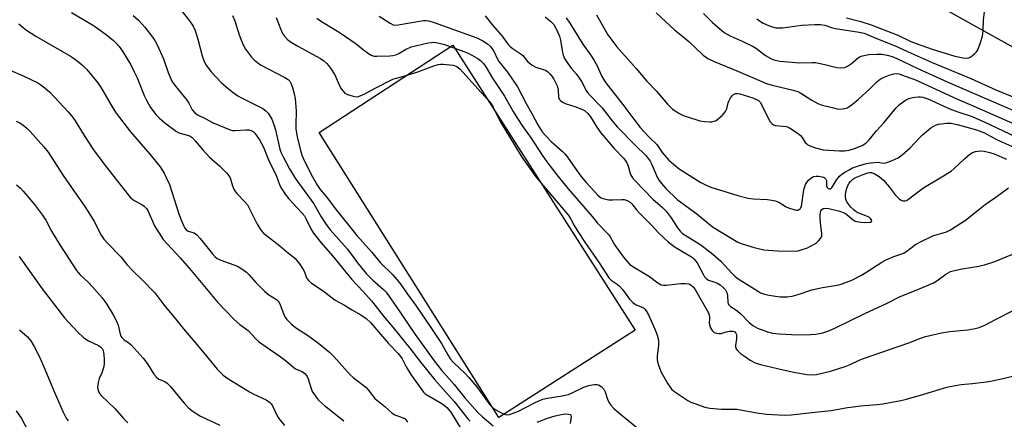
# Model space of a CAD drawing. Units: inches. Extents: x 1333762 to 1339762, y 529445 to 533446.
# Drawn here: x 1335468 to 1335813, y 530077 to 530216 of the extents above; entities that cross this region are included whole.
import ezdxf

# ---------------------------------------------------------------- set-up
doc = ezdxf.new("R2010")
doc.units = ezdxf.units.IN
doc.header["$MEASUREMENT"] = 0
for name, color, linetype in [('CULTRL-Pad', 6, 'Continuous'), ('TRANS-Road', 130, 'Continuous'), ('Undefined', 1, 'Continuous')]:
    doc.layers.add(name, color=color, linetype=linetype)

msp = doc.modelspace()

# ---------------------------------------------------------------- linework, layer by layer
at = {"layer": 'CULTRL-Pad'}
msp.add_lwpolyline([(1335683.87, 530107.73), (1335636.18, 530077.25), (1335573.3, 530176.91), (1335620.01, 530207.55)], close=True, dxfattribs=at)
at = {"layer": 'TRANS-Road'}
msp.add_polyline3d([(1335959.91, 530126.8, 0), (1335753.68, 530241.51, 0), (1335751.88, 530242.28, 0), (1335735.55, 530250.19, 0), (1335719.98, 530259.48, 0), (1335705.28, 530270.09, 0), (1335691.56, 530281.94, 0), (1335678.91, 530294.94, 0), (1335667.45, 530308.99, 0), (1335657.25, 530323.99, 0), (1335497.88, 530592.11, 0)], dxfattribs=at)
at = {"layer": 'Undefined'}
for points, elevation in [([(1335522.22, 530223.21), (1335527.89, 530216.06), (1335529.16, 530214.18), (1335529.86, 530212.63), (1335530.86, 530209.56), (1335532.33, 530203.79), (1335532.87, 530202.11), (1335533.66, 530200.56), (1335535.44, 530198.18), (1335539.07, 530194.33), (1335541.42, 530192.32), (1335543.22, 530190.92), (1335544.86, 530189.78), (1335546.1, 530189.05), (1335553.61, 530185.3), (1335554.66, 530184.5), (1335555.37, 530183.71), (1335556.65, 530181.65), (1335557.42, 530179.79), (1335558.01, 530177.83), (1335559.5, 530171.09), (1335559.89, 530170.04), (1335560.66, 530168.45), (1335562.93, 530164.24), (1335564.92, 530160.99), (1335566.06, 530159.28), (1335571.37, 530152.02), (1335573.96, 530147.47), (1335575.47, 530145.08), (1335577.17, 530142.92), (1335583.13, 530136.16), (1335586.69, 530131.33), (1335589.7, 530127.63), (1335592.03, 530125.3), (1335595.81, 530122.04), (1335596.75, 530121.02), (1335601.29, 530114.54), (1335606.86, 530106.26), (1335613.56, 530096.98), (1335616.04, 530093.82), (1335620.53, 530088.7), (1335624.22, 530084.09), (1335628.84, 530078.99), (1335630.32, 530077.53), (1335634.13, 530074.28)], 436), ([(1335486.56, 530218.94), (1335493.15, 530215.04), (1335495.31, 530213.66), (1335498.81, 530211.13), (1335501.27, 530209.1), (1335502.3, 530208.11), (1335503.23, 530207.05), (1335504.41, 530205.4), (1335507.34, 530200.57), (1335508.58, 530198.22), (1335509.57, 530196.1), (1335512.08, 530189.85), (1335512.81, 530188.23), (1335514.26, 530185.68), (1335516.15, 530183.22), (1335517.4, 530181.96), (1335519.3, 530180.3), (1335523.29, 530177.34), (1335524.54, 530176.72), (1335527.64, 530175.87), (1335528.12, 530175.65), (1335528.77, 530175.2), (1335529.93, 530174.07), (1335532.57, 530170.86), (1335534.84, 530168.26), (1335538.48, 530165.15), (1335540.95, 530162.71), (1335541.67, 530161.81), (1335542.08, 530161.07), (1335542.96, 530158.25), (1335543.57, 530156.85), (1335544.38, 530155.74), (1335547.29, 530152.69), (1335548.16, 530151.62), (1335551.57, 530144.84), (1335552.92, 530142.62), (1335553.83, 530141.71), (1335559.55, 530137.33), (1335561.97, 530135.18), (1335564.04, 530133.58), (1335564.9, 530132.81), (1335566.38, 530130.96), (1335567.72, 530129.02), (1335568.11, 530128.23), (1335568.84, 530126.08), (1335569.55, 530125.1), (1335570.6, 530124.23), (1335574.66, 530121.47), (1335578.88, 530118.27), (1335582.14, 530116.47), (1335584.97, 530114.77), (1335587.85, 530113.17), (1335589.74, 530111.83), (1335591.2, 530110.43), (1335597.55, 530103.13), (1335600.85, 530099.65), (1335601.76, 530098.59), (1335602.34, 530097.71), (1335603.73, 530094.92), (1335605.29, 530092.29), (1335609.76, 530086.12), (1335610.29, 530085.58), (1335610.94, 530085.1), (1335616.2, 530082.05), (1335617.16, 530081.41), (1335617.98, 530080.7), (1335618.69, 530079.93), (1335619.28, 530079.12), (1335623.01, 530073.14)], 440), ([(1335691.2, 530218.82), (1335697.57, 530212.82), (1335700.53, 530210.48), (1335702.56, 530208.77), (1335707.6, 530204.03), (1335709.3, 530202.82), (1335711.44, 530201.79), (1335719.98, 530198.32), (1335729.82, 530194.06), (1335731.73, 530193.5), (1335739.17, 530191.77), (1335740.74, 530191.28), (1335741.84, 530190.7), (1335745.71, 530188.25), (1335747.78, 530187.13), (1335748.87, 530186.67), (1335753.18, 530185.51), (1335754.93, 530185.15), (1335756.37, 530185.19), (1335757.22, 530185.35), (1335758.04, 530185.61), (1335759.25, 530186.35), (1335761.92, 530188.5), (1335765.97, 530192.18), (1335768.41, 530194.64), (1335769.56, 530195.58), (1335770.93, 530196.34), (1335772.77, 530197.04), (1335774.4, 530197.52), (1335775.42, 530197.59), (1335776.23, 530197.44), (1335777.08, 530197.17), (1335781.9, 530195.35), (1335796.6, 530188.57), (1335802.31, 530186.17), (1335817.74, 530179.36)], 418), ([(1335757.75, 530217.1), (1335762.85, 530215.83), (1335766.44, 530214.67), (1335775.69, 530210.94), (1335780.08, 530208.91), (1335782.18, 530208.04), (1335787.73, 530206.04), (1335795.66, 530203.69), (1335798.58, 530203.08), (1335800.03, 530202.96), (1335800.58, 530203.05), (1335801.09, 530203.27), (1335801.78, 530203.75), (1335802.64, 530204.54), (1335803.23, 530205.18), (1335803.72, 530205.89), (1335804.57, 530208.11), (1335805.33, 530210.68), (1335805.55, 530212.54), (1335805.75, 530216.41), (1335806.13, 530218.99)], 412), ([(1335508.13, 530217.91), (1335510.07, 530216.27), (1335512.32, 530213.83), (1335514.98, 530210.33), (1335515.73, 530209.18), (1335516.44, 530207.87), (1335518.76, 530202.71), (1335520.37, 530197.91), (1335521.72, 530194.95), (1335522.53, 530193.77), (1335527.03, 530188.16), (1335527.63, 530187.19), (1335528.81, 530184.91), (1335529.63, 530183.88), (1335530.74, 530183.1), (1335533.34, 530181.85), (1335536.17, 530180.31), (1335542.11, 530177.92), (1335542.93, 530177.69), (1335543.78, 530177.6), (1335547.55, 530177.92), (1335548.69, 530177.88), (1335549.72, 530177.55), (1335550.17, 530177.25), (1335550.76, 530176.67), (1335552.43, 530174.35), (1335553.76, 530171.8), (1335555.59, 530167.4), (1335558.28, 530161.68), (1335559.55, 530158.39), (1335560.06, 530157.37), (1335561.38, 530155.4), (1335562.6, 530153.72), (1335567.18, 530148.87), (1335568.1, 530147.77), (1335568.6, 530146.89), (1335570.34, 530143.17), (1335571.26, 530141.72), (1335573.98, 530138.33), (1335577.93, 530133.74), (1335584.66, 530125.45), (1335588.54, 530121.4), (1335591.55, 530118.06), (1335595.72, 530112.7), (1335599.04, 530108.79), (1335604.96, 530101.48), (1335608.81, 530096.41), (1335613.77, 530090.34), (1335620.5, 530082.82), (1335625.27, 530076.69), (1335626.05, 530075.89)], 438), ([(1335542.98, 530217.93), (1335543.81, 530216.02), (1335545.26, 530211.08), (1335546.62, 530207.56), (1335547.47, 530206.05), (1335549.58, 530203.29), (1335550.77, 530202.09), (1335552.76, 530200.61), (1335561.3, 530196.22), (1335562.47, 530195.47), (1335562.99, 530194.91), (1335563.47, 530193.97), (1335563.93, 530192.68), (1335564.54, 530190.52), (1335564.9, 530188.86), (1335565.25, 530184.35), (1335565.05, 530179.69), (1335565.08, 530178.15), (1335565.57, 530175.42), (1335566.78, 530170.63), (1335567.37, 530168.76), (1335568.14, 530166.96), (1335570.93, 530161.39), (1335572.65, 530158.33), (1335573.63, 530156.97), (1335575.81, 530154.45), (1335578.85, 530150.31), (1335586.47, 530140.89), (1335591.59, 530135.14), (1335594.67, 530131.38), (1335598.95, 530127.22), (1335600.44, 530125.49), (1335601.83, 530123.69), (1335604.19, 530120.33), (1335607.12, 530116.39), (1335612.61, 530108.39), (1335616.06, 530103.07), (1335618.28, 530099.09), (1335619.16, 530097.75), (1335620.29, 530096.48), (1335624.46, 530092.46), (1335625.66, 530091.21), (1335628.38, 530087.89), (1335633.01, 530081.6), (1335633.68, 530080.89), (1335634.83, 530080.02), (1335636.36, 530079.13), (1335637.98, 530078.39), (1335638.8, 530078.16), (1335639.84, 530078.25), (1335641.16, 530078.68), (1335642.96, 530079.41), (1335645.52, 530080.67), (1335649.08, 530082.61), (1335651.48, 530083.59), (1335653.13, 530084.01), (1335658.31, 530084.75), (1335660.49, 530085.3), (1335662.07, 530085.9), (1335665.89, 530087.87), (1335667.59, 530088.42), (1335668.76, 530088.69), (1335669.64, 530088.79), (1335670.45, 530088.73), (1335670.97, 530088.6), (1335671.91, 530088.07), (1335672.86, 530087.06), (1335673.32, 530086.15), (1335674.15, 530083.58), (1335674.58, 530082.62), (1335675.3, 530081.54), (1335676.38, 530080.35), (1335677.97, 530078.93), (1335689.55, 530069.48)], 434), ([(1335558.18, 530217.13), (1335559.84, 530212.98), (1335560.46, 530211.63), (1335561.1, 530210.67), (1335562.28, 530209.41), (1335563.48, 530208.55), (1335565.77, 530207.15), (1335573.76, 530202.78), (1335574.93, 530201.96), (1335575.98, 530201.05), (1335576.55, 530200.43), (1335577.23, 530199.5), (1335578.77, 530197.06), (1335580.72, 530192.56), (1335581.51, 530191.47), (1335582.27, 530190.72), (1335583.23, 530190.2), (1335585.13, 530189.62), (1335586.23, 530189.45), (1335587.05, 530189.56), (1335589.22, 530190.48), (1335592.82, 530192.5), (1335599.08, 530195.6), (1335599.87, 530195.87), (1335602.55, 530196.55), (1335607.83, 530198.18), (1335613.36, 530200.29), (1335614.91, 530200.75), (1335615.77, 530200.85), (1335616.64, 530200.82), (1335620.15, 530200.45), (1335621.41, 530200.04), (1335621.94, 530199.71), (1335622.59, 530199.11), (1335628.76, 530192.17), (1335632.58, 530188.01), (1335633.45, 530186.94), (1335634.13, 530185.77), (1335636.57, 530180.79), (1335641.53, 530172.79), (1335644.2, 530168.26), (1335649.05, 530161.42), (1335659.51, 530149.19), (1335660.62, 530147.8), (1335661.38, 530146.57), (1335662.5, 530144.37), (1335663.79, 530142.27), (1335666.25, 530138.55), (1335671.28, 530131.3), (1335674.59, 530126.06), (1335675.41, 530125.28), (1335677.51, 530123.88), (1335678.39, 530123.15), (1335679.49, 530121.82), (1335681.84, 530118.65), (1335683.01, 530117.42), (1335683.94, 530116.8), (1335686.76, 530115.53), (1335687.24, 530115.16), (1335687.71, 530114.58), (1335688.51, 530113.1), (1335690.83, 530107.93), (1335691.41, 530106.32), (1335691.83, 530104.8), (1335692.01, 530103.77), (1335692.05, 530102.47), (1335691.56, 530098.66), (1335691.52, 530097.51), (1335691.66, 530096.67), (1335691.99, 530095.52), (1335692.92, 530093.01), (1335695.28, 530089), (1335696.06, 530087.79), (1335696.6, 530087.12), (1335697.7, 530086.21), (1335702.3, 530083.13), (1335703.32, 530082.58), (1335704.67, 530082.06), (1335708.25, 530080.86), (1335709.98, 530080.46), (1335714.04, 530080.14), (1335719.4, 530080.13), (1335726.39, 530078.83), (1335729.8, 530078.34), (1335736.08, 530078.01), (1335738.45, 530078.09), (1335746.67, 530079.06), (1335752.37, 530079.61), (1335758.1, 530080.67), (1335760.11, 530080.95), (1335762.7, 530081.24), (1335768.48, 530081.71), (1335770.49, 530082.01), (1335776.79, 530083.16), (1335778.74, 530083.59), (1335784.83, 530085.32), (1335791.73, 530087.52), (1335793.4, 530087.96), (1335797.93, 530088.75), (1335801.93, 530089.11), (1335807.64, 530089.83), (1335812, 530090.76), (1335817.83, 530092.12)], 432), ([(1335572.39, 530216.89), (1335574.12, 530215.73), (1335579.14, 530212.77), (1335580.62, 530211.81), (1335586.2, 530207.97), (1335588.74, 530205.9), (1335590.1, 530204.9), (1335591.27, 530204.15), (1335592.01, 530203.82), (1335592.57, 530203.7), (1335593.44, 530203.66), (1335597.98, 530203.73), (1335599.07, 530203.86), (1335600.11, 530204.15), (1335601.13, 530204.55), (1335603.53, 530206.02), (1335605.4, 530206.87), (1335611.46, 530208.27), (1335612.62, 530208.47), (1335613.42, 530208.5), (1335614.84, 530208.29), (1335617.09, 530207.73), (1335624.28, 530205.16), (1335625.36, 530204.69), (1335626.68, 530204), (1335628.74, 530202.81), (1335629.71, 530202.14), (1335630.72, 530201.12), (1335631.59, 530199.97), (1335633.93, 530195.91), (1335638.16, 530189.68), (1335641.09, 530184.3), (1335642.64, 530181.8), (1335644.44, 530179.1), (1335647.44, 530174.93), (1335651.31, 530168.99), (1335652.95, 530166.65), (1335656.87, 530161.58), (1335660.43, 530157.18), (1335668.77, 530147.53), (1335670.67, 530145.16), (1335674.63, 530141.1), (1335675.11, 530140.4), (1335676.1, 530138.52), (1335676.72, 530137.55), (1335679.77, 530133.32), (1335680.99, 530131.77), (1335681.9, 530130.91), (1335682.98, 530130.1), (1335688.88, 530126.49), (1335691.71, 530124.37), (1335692.97, 530123.65), (1335693.78, 530123.48), (1335694.63, 530123.49), (1335699.86, 530124.05), (1335701.31, 530124.14), (1335702.66, 530123.93), (1335703.14, 530123.73), (1335703.57, 530123.44), (1335704.13, 530122.87), (1335704.89, 530121.75), (1335709.51, 530113.78), (1335709.75, 530113.04), (1335709.84, 530112.47), (1335709.86, 530111.59), (1335709.75, 530110.4), (1335709.81, 530109.68), (1335710.18, 530108.59), (1335710.74, 530107.61), (1335711.09, 530107.25), (1335711.5, 530106.98), (1335712.26, 530106.72), (1335713.08, 530106.59), (1335713.88, 530106.63), (1335715.71, 530107.18), (1335716.86, 530107.4), (1335717.98, 530107.45), (1335718.66, 530107.23), (1335719.1, 530106.75), (1335719.28, 530106.3), (1335719.35, 530105.81), (1335719.31, 530104.77), (1335718.91, 530102.37), (1335718.95, 530101.89), (1335719.18, 530101.25), (1335719.64, 530100.62), (1335720.72, 530099.65), (1335722.39, 530098.41), (1335724.12, 530097.27), (1335725.88, 530096.39), (1335727.7, 530095.72), (1335735.57, 530093.87), (1335739.37, 530093.09), (1335743.92, 530092.28), (1335745.62, 530092.14), (1335747.31, 530092.26), (1335752.24, 530093.45), (1335757.3, 530095), (1335759.09, 530095.7), (1335762.24, 530097.21), (1335763.78, 530097.86), (1335779.6, 530103.3), (1335784.06, 530105.05), (1335785.46, 530105.53), (1335790.99, 530106.85), (1335793.92, 530107.24), (1335800.24, 530107.9), (1335802.84, 530108.31), (1335804.19, 530108.67), (1335806.23, 530109.48), (1335810.17, 530111.65), (1335816.13, 530114.7)], 430), ([(1335594.28, 530217.7), (1335598.08, 530215.18), (1335599.11, 530214.64), (1335599.73, 530214.51), (1335600.85, 530214.57), (1335609.83, 530216.14), (1335610.65, 530216.17), (1335611.65, 530216.04), (1335613.56, 530215.46), (1335628.43, 530210.07), (1335630.49, 530209.07), (1335632.16, 530208.02), (1335633.16, 530207), (1335634.05, 530205.86), (1335634.47, 530205.12), (1335635.56, 530202.78), (1335636.15, 530201.78), (1335639.18, 530198.04), (1335642.64, 530192.86), (1335645.68, 530187.13), (1335647.72, 530183.61), (1335649.81, 530179.61), (1335651.34, 530177.15), (1335652.41, 530175.86), (1335654.44, 530173.74), (1335658.25, 530170.41), (1335659.24, 530169.44), (1335660.11, 530168.31), (1335662.79, 530164.43), (1335664.88, 530161.66), (1335666.72, 530159.47), (1335670.76, 530155.02), (1335671.76, 530154.15), (1335672.2, 530153.92), (1335672.99, 530153.69), (1335674.65, 530153.43), (1335676.05, 530153.32), (1335679.19, 530153.52), (1335680.02, 530153.5), (1335681.08, 530153.18), (1335682.03, 530152.57), (1335682.65, 530151.94), (1335684.33, 530149.83), (1335685.32, 530148.73), (1335689.47, 530144.58), (1335692.17, 530141.73), (1335695.54, 530138.52), (1335697.78, 530136.77), (1335702.96, 530133.74), (1335703.85, 530133.14), (1335704.46, 530132.6), (1335705, 530131.99), (1335705.49, 530131.28), (1335707.69, 530127.07), (1335708.13, 530126.37), (1335708.63, 530125.8), (1335709.48, 530125.29), (1335711.4, 530124.72), (1335712.67, 530124.2), (1335713.61, 530123.61), (1335714.68, 530122.72), (1335715.41, 530121.89), (1335715.94, 530120.97), (1335716.14, 530119.93), (1335716.24, 530117.47), (1335716.39, 530117), (1335716.64, 530116.61), (1335717.19, 530116.08), (1335719.05, 530114.84), (1335720.64, 530113.61), (1335723.67, 530110.43), (1335724.97, 530109.34), (1335726.65, 530108.43), (1335730.17, 530107.2), (1335731.84, 530106.77), (1335734.17, 530106.45), (1335740.72, 530106.17), (1335745.33, 530106.19), (1335747.04, 530106.33), (1335749.56, 530106.85), (1335751.23, 530107.45), (1335753.69, 530108.52), (1335764.39, 530113.68), (1335771.77, 530117.13), (1335776.62, 530119.6), (1335782.73, 530121.98), (1335788.21, 530124.28), (1335789.45, 530125.04), (1335792.49, 530127.32), (1335794.18, 530128.25), (1335795.6, 530128.68), (1335798.24, 530129.27), (1335804.09, 530130.15), (1335806.09, 530130.64), (1335809.72, 530131.85), (1335811.64, 530132.58), (1335820.22, 530136.06)], 428), ([(1335670.36, 530218.12), (1335674.3, 530211.09), (1335675.29, 530209.67), (1335677.39, 530206.92), (1335684.24, 530199.33), (1335687.93, 530194.85), (1335691.26, 530191.37), (1335695.19, 530186.84), (1335696.95, 530185.15), (1335699.16, 530183.67), (1335700.2, 530183.1), (1335701, 530182.77), (1335705.4, 530181.31), (1335706.52, 530181.01), (1335708.19, 530180.77), (1335709.87, 530180.65), (1335710.69, 530180.68), (1335711.48, 530180.87), (1335712.22, 530181.19), (1335712.9, 530181.68), (1335714.35, 530183.03), (1335715.48, 530184.27), (1335715.95, 530185.2), (1335716.42, 530187.31), (1335716.68, 530188.1), (1335717.21, 530189.08), (1335717.86, 530189.94), (1335718.25, 530190.27), (1335718.89, 530190.53), (1335719.6, 530190.6), (1335720.46, 530190.47), (1335725.04, 530189.05), (1335726.33, 530188.51), (1335727.04, 530188.08), (1335727.61, 530187.51), (1335728.08, 530186.79), (1335730.59, 530181.46), (1335731.03, 530180.71), (1335731.63, 530180.05), (1335732.22, 530179.65), (1335732.96, 530179.39), (1335736.65, 530179.01), (1335737.45, 530178.76), (1335738.2, 530178.38), (1335740.58, 530176.8), (1335741.68, 530175.93), (1335742.3, 530175.16), (1335743.33, 530173.44), (1335743.85, 530172.94), (1335744.27, 530172.65), (1335745.28, 530172.18), (1335746.88, 530171.59), (1335749.6, 530170.91), (1335755.29, 530170.52), (1335757.03, 530170.51), (1335758.75, 530170.75), (1335760.64, 530171.37), (1335763.3, 530172.39), (1335764.51, 530173.16), (1335765.76, 530174.38), (1335768.25, 530177.46), (1335770.8, 530180.34), (1335775.16, 530185.58), (1335776.32, 530186.7), (1335778.4, 530188.23), (1335779.14, 530188.64), (1335779.96, 530188.91), (1335781.68, 530189.28), (1335782.84, 530189.42), (1335783.66, 530189.39), (1335784.45, 530189.26), (1335786.23, 530188.74), (1335794.14, 530185.07), (1335797.08, 530184.02), (1335801.71, 530182.53), (1335806.23, 530180.57), (1335816.8, 530175.59)], 420), ([(1335707.77, 530218.57), (1335710.86, 530215.46), (1335715.01, 530211.95), (1335717.05, 530210.82), (1335721.25, 530208.95), (1335725.08, 530207.04), (1335726.27, 530206.28), (1335729.48, 530203.89), (1335731.26, 530202.8), (1335732.03, 530202.48), (1335733.35, 530202.12), (1335734.42, 530201.91), (1335735.86, 530201.75), (1335741.32, 530201.33), (1335745.78, 530201.46), (1335746.93, 530201.4), (1335750.15, 530200.73), (1335754.38, 530199.66), (1335755.75, 530199.52), (1335757.16, 530199.71), (1335758.17, 530200.12), (1335759.51, 530201.06), (1335761.92, 530203.09), (1335762.61, 530203.49), (1335763.38, 530203.78), (1335765.63, 530204.2), (1335768.43, 530204.4), (1335770.1, 530204.33), (1335772.06, 530203.99), (1335773.75, 530203.5), (1335775.44, 530202.82), (1335782.76, 530199.36), (1335792.98, 530194.7), (1335817.82, 530183.9)], 416), ([(1335726.4, 530216.72), (1335727.67, 530215.75), (1335728.62, 530215.22), (1335730.53, 530214.41), (1335731.91, 530213.89), (1335733.03, 530213.62), (1335734.13, 530213.55), (1335735.52, 530213.59), (1335740.42, 530214.32), (1335742.21, 530214.48), (1335746.69, 530214.75), (1335748.67, 530214.71), (1335750.26, 530214.5), (1335752.86, 530213.62), (1335753.96, 530213.35), (1335762.22, 530212.08), (1335763.96, 530211.69), (1335768.01, 530209.94), (1335774.85, 530207.31), (1335780.37, 530204.69), (1335787.81, 530201.4), (1335801.28, 530195.78), (1335809.99, 530191.91), (1335822.29, 530186.84)], 414), ([(1335468.22, 530215.02), (1335469.7, 530213.68), (1335470.86, 530212.79), (1335474.1, 530210.66), (1335486.2, 530203.68), (1335487.62, 530202.75), (1335489.22, 530201.58), (1335490.53, 530200.43), (1335491.98, 530199), (1335495.81, 530194.26), (1335496.99, 530192.59), (1335500.8, 530185.89), (1335502.25, 530183.68), (1335507.29, 530177.11), (1335514.07, 530169.37), (1335517.58, 530164.89), (1335519, 530162.72), (1335519.78, 530161.23), (1335520.86, 530158.69), (1335524.33, 530148.08), (1335525.09, 530145.99), (1335525.86, 530144.2), (1335526.26, 530143.51), (1335526.74, 530142.91), (1335527.47, 530142.43), (1335529.51, 530141.78), (1335529.98, 530141.51), (1335530.41, 530141.14), (1335531.58, 530139.81), (1335535.82, 530134.56), (1335536.78, 530133.52), (1335537.62, 530132.83), (1335538.87, 530132.21), (1335544.67, 530130.12), (1335546.17, 530129.25), (1335547.81, 530128.06), (1335548.63, 530127.26), (1335551.08, 530124.48), (1335554.15, 530121.42), (1335555.67, 530120.14), (1335556.78, 530119.37), (1335558.3, 530118.46), (1335558.97, 530117.86), (1335559.26, 530117.44), (1335559.64, 530116.65), (1335560.78, 530113.56), (1335561.26, 530112.48), (1335561.95, 530111.54), (1335563.64, 530109.87), (1335565, 530108.74), (1335569.14, 530105.99), (1335573.19, 530103.05), (1335577.03, 530099.94), (1335578.43, 530098.53), (1335584.09, 530092.13), (1335585.14, 530091.22), (1335589.62, 530087.84), (1335590.46, 530086.94), (1335591.92, 530084.85), (1335592.79, 530083.85), (1335593.86, 530082.92), (1335596.3, 530081.08), (1335598.81, 530078.75), (1335599.7, 530078.17), (1335602.62, 530077.13), (1335603.33, 530076.69), (1335604.22, 530075.55)], 442), ([(1335465.42, 530198.62), (1335469.67, 530196.72), (1335474.88, 530194.27), (1335475.87, 530193.65), (1335477.29, 530192.61), (1335479.01, 530191.03), (1335485.42, 530184.18), (1335486.72, 530182.65), (1335487.87, 530181.04), (1335491.04, 530175.92), (1335494.35, 530170.85), (1335498.44, 530165.33), (1335506.54, 530155.02), (1335507.3, 530154.19), (1335508.12, 530153.47), (1335508.8, 530153.03), (1335511.22, 530151.73), (1335512.08, 530151.1), (1335512.84, 530150.37), (1335513.31, 530149.66), (1335513.83, 530148.62), (1335515.68, 530144.32), (1335518.07, 530140.39), (1335518.7, 530139.51), (1335524.68, 530133.07), (1335528.47, 530128.65), (1335537.77, 530117.48), (1335543.53, 530111.5), (1335545.52, 530109.77), (1335548.37, 530107.65), (1335550.85, 530104.95), (1335552.09, 530103.77), (1335554.72, 530101.89), (1335559.64, 530098.56), (1335561.96, 530096.8), (1335564.55, 530094.58), (1335565.27, 530094.17), (1335567.34, 530093.25), (1335568.27, 530092.61), (1335568.92, 530091.75), (1335569.4, 530090.75), (1335570.43, 530087.36), (1335570.87, 530086.29), (1335571.95, 530084.64), (1335573, 530083.31), (1335575.15, 530081.43), (1335581.91, 530076.09)], 444), ([(1335467.28, 530180.89), (1335468.51, 530180.29), (1335469.67, 530179.51), (1335470.98, 530178.46), (1335472.02, 530177.41), (1335476.92, 530171.95), (1335478.41, 530170.07), (1335483.69, 530161.9), (1335487.62, 530156.13), (1335491.27, 530151.02), (1335493.53, 530147.59), (1335494.42, 530146.07), (1335496.98, 530141.06), (1335497.92, 530139.57), (1335499.27, 530138.09), (1335503.81, 530133.45), (1335506.13, 530130.68), (1335507.88, 530128.75), (1335511.41, 530125.27), (1335515.78, 530120.77), (1335518.96, 530116.65), (1335523.5, 530111.18), (1335525.74, 530108.25), (1335531.77, 530101.2), (1335537.62, 530094.1), (1335538.8, 530092.78), (1335539.66, 530092.03), (1335541.29, 530090.88), (1335548.83, 530086.17), (1335550.39, 530085.35), (1335554.68, 530083.34), (1335555.92, 530082.58), (1335556.47, 530082), (1335556.93, 530081.31), (1335558.54, 530077.83), (1335559.12, 530076.82), (1335561.1, 530074.36)], 446), ([(1335467.37, 530158.59), (1335468.71, 530157.41), (1335469.74, 530156.36), (1335473.69, 530151.77), (1335476.49, 530148.01), (1335477.58, 530146.23), (1335479.64, 530142.45), (1335482.49, 530137.63), (1335488.33, 530128.7), (1335489.55, 530127.28), (1335492.65, 530124.3), (1335493.86, 530123.04), (1335497.33, 530119.05), (1335498.84, 530116.99), (1335501.23, 530113.15), (1335502.4, 530110.86), (1335502.92, 530109.53), (1335503.61, 530106.4), (1335503.9, 530105.66), (1335504.17, 530105.22), (1335504.91, 530104.51), (1335506.78, 530103.22), (1335507.45, 530102.65), (1335511.67, 530098), (1335513.23, 530096.02), (1335515.43, 530092.4), (1335516.3, 530091.31), (1335517.14, 530090.61), (1335519.31, 530089.8), (1335520.1, 530089.25), (1335521.09, 530088.17), (1335525.97, 530082.18), (1335527.5, 530080.54), (1335528.82, 530079.5), (1335531.7, 530077.66), (1335538.46, 530074.47)], 448), ([(1335468.3, 530133.49), (1335476.37, 530122.17), (1335484.2, 530112.11), (1335485.51, 530110.56), (1335488.67, 530107.14), (1335490.88, 530105.07), (1335492.54, 530104.04), (1335496.02, 530102.44), (1335496.73, 530101.98), (1335497.3, 530101.39), (1335497.64, 530100.63), (1335497.91, 530099.2), (1335498.09, 530097.42), (1335498.06, 530095.94), (1335497.93, 530095.05), (1335497.7, 530094.22), (1335497.19, 530092.86), (1335496.31, 530090.84), (1335495.9, 530089.46), (1335495.74, 530087.77), (1335495.93, 530086.66), (1335496.41, 530085.61), (1335496.96, 530084.92), (1335501.9, 530080.18), (1335504.75, 530076.89), (1335506.34, 530075.3)], 450), ([(1335468.46, 530107.85), (1335471.15, 530105.46), (1335472.36, 530104.02), (1335473.56, 530102.04), (1335475.34, 530098.67), (1335477.31, 530094.09), (1335480.38, 530086.56), (1335483.73, 530079.11), (1335484.77, 530076.97), (1335485.39, 530076.04)], 452), ([(1335467.22, 530079.58), (1335469.09, 530076.84), (1335472.65, 530070.23), (1335474.29, 530066.89), (1335475.15, 530065.46), (1335485.83, 530051.14), (1335486.56, 530050.42), (1335487.41, 530049.81), (1335488.71, 530049.22), (1335490.34, 530048.66), (1335492.36, 530048.39), (1335497.01, 530048.17), (1335498.08, 530047.94), (1335498.79, 530047.59), (1335502.46, 530045.22), (1335503.99, 530044.08)], 454), ([(1335649.5, 530075.56), (1335653.18, 530076.96), (1335655.9, 530077.75), (1335658.06, 530078.27), (1335659.17, 530078.43), (1335660.52, 530078.42), (1335661.15, 530078.25), (1335661.36, 530077.97), (1335661.41, 530077.55), (1335661.04, 530075.16)], 436)]:
    msp.add_lwpolyline(points, dxfattribs=dict(at, elevation=elevation))
for points in [[(1335631.4, 530217.8, 426), (1335634.08, 530214.4, 426), (1335637.29, 530210.68, 426), (1335639.37, 530207.76, 426), (1335639.94, 530207.1, 426), (1335640.83, 530206.41, 426), (1335643.98, 530204.39, 426), (1335644.54, 530203.86, 426), (1335646.25, 530201.72, 426), (1335647.81, 530200.44, 426), (1335649.06, 530199.74, 426), (1335651.61, 530199.03, 426), (1335652.43, 530198.72, 426), (1335653.26, 530198.2, 426), (1335654.01, 530197.49, 426), (1335654.69, 530196.64, 426), (1335655.38, 530195.6, 426), (1335656.58, 530193.24, 426), (1335656.92, 530191.8, 426), (1335657.01, 530189.25, 426), (1335657.26, 530188.59, 426), (1335657.56, 530188.21, 426), (1335658.44, 530187.58, 426), (1335659.71, 530186.97, 426), (1335662.75, 530186.05, 426), (1335665.16, 530185.15, 426), (1335666.09, 530184.6, 426), (1335667.26, 530183.55, 426), (1335668.15, 530182.37, 426), (1335670.44, 530178.76, 426), (1335671.77, 530176.87, 426), (1335676.5, 530171.38, 426), (1335679.84, 530167.83, 426), (1335680.5, 530167.01, 426), (1335680.92, 530166.27, 426), (1335681.37, 530165.21, 426), (1335682.21, 530162.27, 426), (1335682.89, 530161.12, 426), (1335683.86, 530160.02, 426), (1335690.01, 530153.57, 426), (1335693.4, 530150.65, 426), (1335694.68, 530149.42, 426), (1335696.41, 530147.07, 426), (1335698.64, 530143.58, 426), (1335699.56, 530142.44, 426), (1335700.39, 530141.64, 426), (1335701.29, 530140.99, 426), (1335706.83, 530137.58, 426), (1335710.99, 530134.39, 426), (1335713.8, 530131.86, 426), (1335717.74, 530127.6, 426), (1335718.71, 530126.68, 426), (1335719.56, 530126, 426), (1335724.82, 530122.74, 426), (1335727.01, 530121.24, 426), (1335727.75, 530120.83, 426), (1335729.06, 530120.36, 426), (1335730.69, 530119.96, 426), (1335732.92, 530119.61, 426), (1335734.59, 530119.44, 426), (1335736.97, 530119.48, 426), (1335738.74, 530119.68, 426), (1335741.28, 530120.4, 426), (1335745.64, 530121.91, 426), (1335749.44, 530122.64, 426), (1335754.54, 530123.49, 426), (1335755.92, 530123.84, 426), (1335759.7, 530125.31, 426), (1335763.04, 530127.05, 426), (1335764.91, 530128.12, 426), (1335770.2, 530131.55, 426), (1335771.7, 530132.41, 426), (1335774.33, 530133.57, 426), (1335777.11, 530134.45, 426), (1335777.95, 530134.8, 426), (1335778.91, 530135.43, 426), (1335781.92, 530137.73, 426), (1335783.71, 530138.73, 426), (1335787.94, 530140.74, 426), (1335792.73, 530142.19, 426), (1335794.19, 530142.88, 426), (1335799.48, 530146.26, 426), (1335803.94, 530149.91, 426), (1335806.31, 530151.74, 426), (1335809.98, 530154.27, 426), (1335814.48, 530157.58, 426)], [(1335652.4, 530217.46, 424), (1335654.38, 530215.77, 424), (1335655.33, 530214.7, 424), (1335656.25, 530213.26, 424), (1335657.35, 530210.65, 424), (1335657.74, 530209.29, 424), (1335658.29, 530205.59, 424), (1335658.67, 530204.01, 424), (1335659.16, 530202.78, 424), (1335660.22, 530201.07, 424), (1335661.39, 530199.44, 424), (1335663.14, 530197.49, 424), (1335664.13, 530196.18, 424), (1335665.02, 530194.75, 424), (1335666.7, 530191.58, 424), (1335667.54, 530190.42, 424), (1335672.29, 530185.56, 424), (1335675.79, 530181.02, 424), (1335677.59, 530178.89, 424), (1335683.8, 530172.55, 424), (1335687.56, 530168.83, 424), (1335688.44, 530167.84, 424), (1335689.05, 530166.95, 424), (1335689.58, 530165.93, 424), (1335691.61, 530161.09, 424), (1335692.19, 530160.14, 424), (1335693.01, 530159.03, 424), (1335694.59, 530157.32, 424), (1335698.56, 530153.46, 424), (1335705.36, 530148.42, 424), (1335710.89, 530143.92, 424), (1335719.73, 530138.54, 424), (1335721.3, 530137.92, 424), (1335725.42, 530136.67, 424), (1335728.9, 530135.92, 424), (1335733.61, 530135.48, 424), (1335739.69, 530135.44, 424), (1335740.83, 530135.56, 424), (1335741.94, 530135.82, 424), (1335744.11, 530136.57, 424), (1335746.66, 530137.96, 424), (1335747.38, 530138.45, 424), (1335748.01, 530138.98, 424), (1335748.86, 530140.01, 424), (1335749.1, 530140.75, 424), (1335749.14, 530141.57, 424), (1335748.7, 530145.25, 424), (1335748.59, 530146.95, 424), (1335748.61, 530148.12, 424), (1335748.86, 530149.53, 424), (1335749.1, 530149.97, 424), (1335749.62, 530150.37, 424), (1335750.33, 530150.47, 424), (1335751.66, 530150.29, 424), (1335755.4, 530149.4, 424), (1335756.67, 530148.97, 424), (1335757.39, 530148.62, 424), (1335758.04, 530148.17, 424), (1335760.16, 530146.33, 424), (1335760.86, 530145.92, 424), (1335761.38, 530145.74, 424), (1335762.82, 530145.53, 424), (1335764.82, 530145.48, 424), (1335766.17, 530145.57, 424), (1335766.58, 530145.8, 424), (1335766.6, 530146.11, 424), (1335766.45, 530146.47, 424), (1335766.18, 530146.84, 424), (1335765.8, 530147.16, 424), (1335765.08, 530147.53, 424), (1335762.12, 530148.71, 424), (1335761.2, 530149.23, 424), (1335760.4, 530149.82, 424), (1335759.34, 530150.83, 424), (1335758.56, 530151.71, 424), (1335757.92, 530152.67, 424), (1335757.56, 530153.44, 424), (1335757.38, 530154.54, 424), (1335757.44, 530155.38, 424), (1335757.84, 530157.05, 424), (1335758.27, 530158.41, 424), (1335758.66, 530159.16, 424), (1335759.19, 530159.83, 424), (1335760.02, 530160.61, 424), (1335760.73, 530161.06, 424), (1335763.65, 530162.26, 424), (1335765.27, 530162.8, 424), (1335765.82, 530162.89, 424), (1335766.52, 530162.88, 424), (1335767.49, 530162.56, 424), (1335769.17, 530161.54, 424), (1335770.71, 530160.25, 424), (1335772.76, 530157.88, 424), (1335774.83, 530155.08, 424), (1335776.21, 530153.68, 424), (1335777.09, 530153.1, 424), (1335777.58, 530152.99, 424), (1335778.33, 530153.03, 424), (1335778.83, 530153.19, 424), (1335779.53, 530153.61, 424), (1335782.94, 530156.25, 424), (1335785.09, 530157.81, 424), (1335789.99, 530160.67, 424), (1335794.37, 530163.44, 424), (1335795.48, 530164.37, 424), (1335799.13, 530167.77, 424), (1335800.94, 530169.3, 424), (1335801.89, 530169.96, 424), (1335802.91, 530170.32, 424), (1335804.53, 530170.5, 424), (1335805.94, 530170.38, 424), (1335807.91, 530169.99, 424), (1335809.5, 530169.43, 424), (1335813.76, 530167.61, 424)], [(1335659.72, 530217.09, 422), (1335660.98, 530215.2, 422), (1335665.47, 530207.79, 422), (1335668.18, 530204.06, 422), (1335669.44, 530202.09, 422), (1335670.6, 530200.06, 422), (1335672.11, 530196.73, 422), (1335673.12, 530195.02, 422), (1335673.92, 530193.86, 422), (1335679.51, 530186.79, 422), (1335683.35, 530181.56, 422), (1335685.59, 530178.74, 422), (1335688.73, 530175.28, 422), (1335691.38, 530172.71, 422), (1335693.29, 530169.99, 422), (1335695.66, 530167.31, 422), (1335697.21, 530165.82, 422), (1335699.21, 530164.2, 422), (1335701.79, 530162.53, 422), (1335706.87, 530159.46, 422), (1335708.66, 530158.53, 422), (1335710.27, 530157.86, 422), (1335719.72, 530154.93, 422), (1335723.38, 530153.9, 422), (1335725.12, 530153.67, 422), (1335730.14, 530153.44, 422), (1335731.61, 530153.26, 422), (1335732.77, 530153.03, 422), (1335734.05, 530152.51, 422), (1335736.68, 530150.96, 422), (1335737.46, 530150.6, 422), (1335739.67, 530149.88, 422), (1335740.22, 530149.79, 422), (1335740.73, 530149.81, 422), (1335741.19, 530149.98, 422), (1335741.58, 530150.28, 422), (1335741.84, 530150.67, 422), (1335742.01, 530151.09, 422), (1335742.86, 530156.86, 422), (1335743.06, 530157.71, 422), (1335743.47, 530158.75, 422), (1335743.88, 530159.49, 422), (1335744.42, 530160.15, 422), (1335745.29, 530160.92, 422), (1335746.28, 530161.5, 422), (1335747.12, 530161.69, 422), (1335747.95, 530161.69, 422), (1335749.28, 530161.44, 422), (1335749.99, 530161.13, 422), (1335750.54, 530160.57, 422), (1335750.77, 530160.1, 422), (1335750.84, 530159.61, 422), (1335750.84, 530158.31, 422), (1335750.97, 530157.71, 422), (1335751.35, 530157.31, 422), (1335751.71, 530157.2, 422), (1335752.08, 530157.24, 422), (1335752.42, 530157.47, 422), (1335752.73, 530157.84, 422), (1335754.36, 530160.51, 422), (1335755.3, 530161.61, 422), (1335756.21, 530162.33, 422), (1335757.43, 530163.15, 422), (1335758.71, 530163.92, 422), (1335759.91, 530164.53, 422), (1335761.99, 530165.28, 422), (1335764.79, 530166.04, 422), (1335766.2, 530166.34, 422), (1335768.75, 530166.53, 422), (1335770.73, 530166.26, 422), (1335771.52, 530166.31, 422), (1335773.74, 530167.08, 422), (1335775.89, 530168.08, 422), (1335777.27, 530169.11, 422), (1335780.11, 530171.57, 422), (1335783.28, 530175.08, 422), (1335784.34, 530176.12, 422), (1335787.35, 530178.54, 422), (1335788.08, 530179.05, 422), (1335788.87, 530179.45, 422), (1335789.99, 530179.82, 422), (1335790.87, 530180, 422), (1335792.95, 530180.2, 422), (1335794.41, 530180.19, 422), (1335796.55, 530179.79, 422), (1335803.26, 530177.9, 422), (1335806.07, 530176.8, 422), (1335810.25, 530174.5, 422), (1335816.52, 530171.63, 422)]]:
    msp.add_polyline3d(points, dxfattribs=at)

doc.saveas('drawing.dxf')
